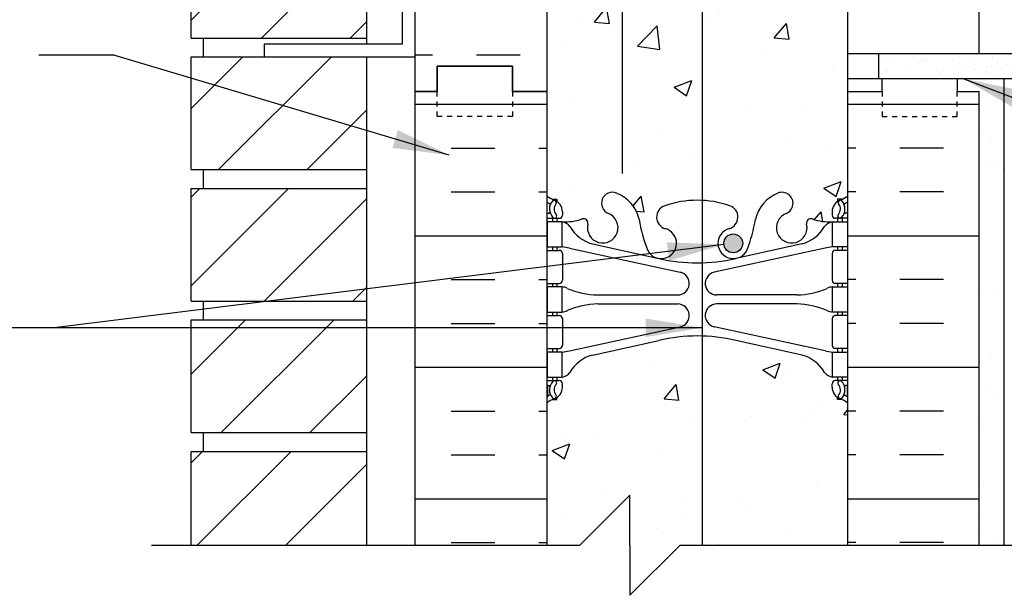
# Model space of a CAD drawing. Units: inches. Extents: x 96.2 to 152.8, y 101.3 to 176.5.
# Drawn here: x 108.5 to 128.2, y 122.4 to 133.9 of the extents above; entities that cross this region are included whole.
import ezdxf

# ---------------------------------------------------------------- set-up
doc = ezdxf.new("R2010")
doc.units = ezdxf.units.IN
doc.header["$LTSCALE"] = 0.5
doc.header["$MEASUREMENT"] = 0
doc.linetypes.add('DASHED2', pattern=[0.375, 0.25, -0.125])
for name, color, linetype in [('HATCH', 12, 'Continuous'), ('line25', 2, 'Continuous'), ('LINE3', 3, 'Continuous'), ('LINE50', 5, 'Continuous'), ('LINE9', 9, 'Continuous'), ('TEXT', 4, 'Continuous'), ('Web_Edge', 9, 'Continuous')]:
    doc.layers.add(name, color=color, linetype=linetype)
doc.styles.add('DIM', font='romans.shx', dxfattribs={"width": 0.7})
doc.dimstyles.new('ext_12', dxfattribs={"dimscale": 12, "dimtxt": 0.075, "dimasz": 0.09375, "dimexe": 0.09375, "dimexo": 0.0625, "dimgap": 0.0625, "dimtad": 1, "dimdec": 1, "dimzin": 2, "dimdsep": 46, "dimlunit": 4, "dimtxsty": 'DIM', "dimcen": 0.09, "dimdle": 0.09375, "dimclrt": 4, "dimadec": 0, "dimazin": 0, "dimtfac": 1, "dimtdec": 1, "dimtmove": 2, "dimatfit": 3, "dimfxl": 1, "dimfrac": 2, "dimtolj": 1, "dimtzin": 0, "dimarcsym": 0})

msp = doc.modelspace()

# ---------------------------------------------------------------- hatches: boundary and pattern name
at = {"layer": 'HATCH'}
h = msp.add_hatch(dxfattribs=at)
h.set_pattern_fill('ANSI31', color=256, scale=10, style=0)
h.set_pattern_definition([(45, (114.3855, 171.66), (-0.883883, 0.883883), [])])
h.paths.add_polyline_path([(115.437, 173.128), (111.937, 173.128), (111.937, 170.878), (115.437, 170.878)])
h.paths.add_polyline_path([(115.437, 170.503), (111.937, 170.503), (111.937, 168.253), (115.437, 168.253)])
h.paths.add_polyline_path([(115.437, 167.878), (111.937, 167.878), (111.937, 165.628), (115.437, 165.628)])
h.paths.add_polyline_path([(115.44, 154.121), (111.937, 154.121), (111.937, 151.871), (115.441, 151.871)])
h.paths.add_polyline_path([(115.441, 151.496), (111.937, 151.496), (111.937, 149.246), (115.442, 149.246)])
h.paths.add_polyline_path([(115.442, 148.871), (111.937, 148.871), (111.937, 146.621), (115.441, 146.621)])
h.paths.add_polyline_path([(115.441, 146.246), (111.937, 146.246), (111.937, 143.996), (115.441, 143.996)])
h.paths.add_polyline_path([(115.441, 143.621), (111.937, 143.621), (111.937, 141.371), (115.44, 141.371)])
h.paths.add_polyline_path([(115.44, 140.996), (111.937, 140.996), (111.937, 138.746), (115.44, 138.746)])
h.paths.add_polyline_path([(115.44, 138.371), (111.937, 138.371), (111.937, 136.121), (115.439, 136.121)])
h.paths.add_polyline_path([(115.439, 135.746), (111.937, 135.746), (111.937, 133.496), (115.439, 133.496)])
h.paths.add_polyline_path([(115.439, 133.121), (113.399, 133.121), (111.937, 133.121), (111.937, 130.871), (115.438, 130.871)])
h.paths.add_polyline_path([(115.438, 130.496), (111.937, 130.496), (111.937, 128.246), (115.438, 128.246)])
h.paths.add_polyline_path([(115.438, 127.871), (111.937, 127.871), (111.937, 125.621), (115.437, 125.621)])
h.paths.add_polyline_path([(115.437, 125.246), (111.937, 125.246), (111.937, 123.373), (115.437, 123.373)])
h.paths.add_polyline_path([(115.439, 156.746), (111.937, 156.746), (111.937, 154.496), (115.44, 154.496)])
h.paths.add_polyline_path([(115.438, 159.432), (111.937, 159.432), (111.937, 157.121), (115.439, 157.121)])
h.paths.add_polyline_path([(115.437, 162.628), (111.937, 162.628), (111.937, 161.932), (115.437, 161.932)])
h.paths.add_polyline_path([(115.437, 165.253), (111.937, 165.253), (111.937, 163.003), (115.437, 163.003)])
h = msp.add_hatch(dxfattribs=at)
h.set_pattern_fill('AR-CONC', color=256, scale=0.5)
h.paths.add_polyline_path([(125.035, 169.915, 0.336749), (124.373, 169.81, 0.520567), (123.986, 169.81, 0.520567), (123.486, 169.81, 0.520567), (122.64, 169.81, 0.520567), (122.357, 169.81, 0.520567), (121.463, 169.81, 0.520567), (120.723, 169.81, 0.520567), (120.03, 169.81, 0.520567), (119.81, 169.81, 0.321585), (119.035, 169.835), (119.035, 169.211, 0.064398), (119.145, 169.145), (119.235, 169.145), (119.235, 169.103, -0.249069), (119.345, 168.896), (119.345, 168.829, -0.414214), (119.282, 168.766), (119.235, 168.766), (119.235, 168.696), (119.34, 168.696, 0.10046), (119.733, 168.753, -0.601435), (119.853, 168.649, 2.182095), (120.263, 168.861, -1), (120.426, 169.27, -0.24438), (120.875, 168.749, 0.053157), (121.041, 168.135, 0.223253), (121.241, 167.97), (121.261, 167.966, 0.955472), (121.399, 168.559, -0.735593), (121.386, 169.017, -0.082755), (122.035, 169.126, -0.082755), (122.683, 169.017, -0.735593), (122.67, 168.559, 0.955472), (122.809, 167.966), (122.828, 167.97, 0.223253), (123.029, 168.135, 0.053157), (123.194, 168.749, -0.24438), (123.643, 169.27, -1), (123.806, 168.861, 2.182095), (124.216, 168.649, -0.601435), (124.336, 168.753, 0.10046), (124.73, 168.696), (124.835, 168.696), (124.835, 168.766), (124.787, 168.766, -0.414214), (124.725, 168.829), (124.725, 168.896, -0.249069), (124.835, 169.103), (124.835, 169.145), (124.925, 169.145, 0.064398), (125.035, 169.211)])
h.paths.add_polyline_path([(125.035, 165.081, 0.082415), (124.891, 165.161, -0.317837), (124.725, 165.396), (124.725, 165.464, -0.414214), (124.787, 165.526), (124.835, 165.526), (124.835, 165.596), (124.73, 165.596, -0.188973), (124.574, 165.691, 0.196323), (124.125, 166.037), (122.803, 166.328, 0.057795), (122.035, 166.417, 0.057795), (121.266, 166.328), (119.945, 166.037, 0.196323), (119.495, 165.691, -0.188973), (119.34, 165.596), (119.235, 165.596), (119.235, 165.526), (119.282, 165.526, -0.414214), (119.345, 165.464), (119.345, 165.396, -0.317837), (119.178, 165.161, 0.082415), (119.035, 165.081), (119.035, 161.932), (119.298, 161.932), (120.298, 160.932), (120.298, 162.932), (121.298, 161.932), (125.035, 161.932)])
h.paths.add_polyline_path([(125.035, 159.432), (121.298, 159.432), (120.298, 160.432), (120.298, 158.432), (119.298, 159.432), (119.035, 159.432), (119.035, 156.651, 0.082415), (119.178, 156.572, -0.317837), (119.345, 156.336), (119.345, 156.268, -0.414214), (119.282, 156.206), (119.235, 156.206), (119.235, 156.136), (119.34, 156.136, -0.188973), (119.495, 156.041, 0.196323), (119.945, 155.695), (121.266, 155.404, 0.057795), (122.035, 155.315, 0.057795), (122.803, 155.404), (124.125, 155.695, 0.196323), (124.574, 156.041, -0.188973), (124.73, 156.136), (124.835, 156.136), (124.835, 156.206), (124.787, 156.206, -0.414214), (124.725, 156.268), (124.725, 156.336, -0.317837), (124.891, 156.572, 0.082415), (125.035, 156.651)])
h.paths.add_polyline_path([(125.035, 152.521, 0.064398), (124.925, 152.587), (124.835, 152.587), (124.835, 152.629, -0.249069), (124.725, 152.836), (124.725, 152.903, -0.414214), (124.787, 152.966), (124.835, 152.966), (124.835, 153.036), (124.73, 153.036, 0.10046), (124.336, 152.979, -0.601435), (124.216, 153.084, 2.182095), (123.806, 152.871, -1), (123.643, 152.462, -0.24438), (123.194, 152.983, 0.053157), (123.029, 153.597, 0.223253), (122.828, 153.762), (122.809, 153.766, 0.955472), (122.67, 153.173, -0.735593), (122.683, 152.715, -0.082755), (122.035, 152.607, -0.082755), (121.386, 152.715, -0.735593), (121.399, 153.173, 0.955472), (121.261, 153.766), (121.241, 153.762, 0.223253), (121.041, 153.597, 0.053157), (120.875, 152.983, -0.24438), (120.426, 152.462, -1), (120.263, 152.871, 2.182095), (119.853, 153.084, -0.601435), (119.733, 152.979, 0.10046), (119.34, 153.036), (119.235, 153.036), (119.235, 152.966), (119.282, 152.966, -0.414214), (119.345, 152.903), (119.345, 152.836, -0.249069), (119.235, 152.629), (119.235, 152.587), (119.145, 152.587, 0.064398), (119.035, 152.521), (119.035, 150.432), (119.035, 149.977, -0.430559), (119.404, 149.922, -0.520567), (119.645, 149.922, -0.520567), (120.136, 149.922, -0.520567), (120.459, 149.922, -0.520567), (120.641, 149.922, -0.520567), (121.052, 149.922, -0.520567), (121.417, 149.922, -0.520567), (121.918, 149.922, -0.520567), (122.205, 149.922, -0.520567), (122.424, 149.922, -0.520567), (122.742, 149.922, -0.520567), (122.961, 149.922, -0.520567), (123.263, 149.922, -0.520567), (123.568, 149.922, -0.520567), (123.889, 149.922, -0.520567), (124.231, 149.922, -0.520567), (124.478, 149.922, -0.520567), (124.828, 149.922, -0.520567), (125.174, 149.922, -0.520567), (125.447, 149.922, -0.498026), (125.722, 149.932), (125.722, 150.432), (125.035, 150.432)])
h.paths.add_polyline_path([(125.035, 143.637), (124.67, 143.637), (124.67, 143.744, -0.327813), (124.635, 143.792), (124.535, 143.792), (124.535, 144.353, 0.390098), (124.259, 144.652), (122.051, 144.836, 0.04154), (122.018, 144.836), (119.81, 144.652, 0.390098), (119.535, 144.353), (119.535, 143.792), (119.435, 143.792, -0.327813), (119.4, 143.744), (119.4, 143.637), (119.035, 143.637), (119.035, 142.887), (119.072, 142.887), (119.11, 143.003, -0.6), (119.21, 143.003), (119.248, 142.887), (119.4, 142.887), (119.4, 142.851, -0.327813), (119.435, 142.803), (119.435, 142.773), (119.535, 142.773), (119.535, 141.258, 0.258958), (119.794, 140.791, -0.31131), (119.85, 140.661, 2.127293), (120.263, 140.886, -1), (120.426, 141.294, -0.325306), (120.893, 140.552, 0.10488), (121.065, 139.74, 1.422913), (121.399, 140.207, -0.735593), (121.386, 140.665, -0.082755), (122.035, 140.773, -0.082755), (122.683, 140.665, -0.735593), (122.67, 140.207, 1.422913), (123.004, 139.74, 0.10488), (123.176, 140.552, -0.325306), (123.643, 141.294, -1), (123.806, 140.886, 2.127293), (124.219, 140.661, -0.31131), (124.275, 140.791, 0.258958), (124.535, 141.258), (124.535, 142.773), (124.635, 142.773), (124.635, 142.803, -0.327813), (124.67, 142.851), (124.67, 142.887), (124.822, 142.887), (124.86, 143.003, -0.6), (124.96, 143.003), (124.998, 142.887), (125.035, 142.887)])
h.paths.add_polyline_path([(136.807, 149.624), (137.115, 149.932), (125.722, 149.932, 0.498026), (125.447, 149.922, 0.520567), (125.174, 149.922, 0.520567), (124.828, 149.922, 0.520567), (124.478, 149.922, 0.520567), (124.231, 149.922, 0.520567), (123.889, 149.922, 0.520567), (123.568, 149.922, 0.520567), (123.263, 149.922, 0.520567), (122.961, 149.922, 0.520567), (122.742, 149.922, 0.520567), (122.424, 149.922, 0.520567), (122.205, 149.922, 0.520567), (121.918, 149.922, 0.520567), (121.417, 149.922, 0.520567), (121.052, 149.922, 0.520567), (120.641, 149.922, 0.520567), (120.459, 149.922, 0.520567), (120.136, 149.922, 0.520567), (119.645, 149.922, 0.520567), (119.404, 149.922, 0.430559), (119.035, 149.977), (119.035, 148.737), (119.4, 148.737), (119.4, 147.537), (119.035, 147.537), (119.035, 147.187, -0.334786), (119.181, 147.139, -0.520567), (119.298, 147.139, -0.520567), (119.574, 147.139, -0.520567), (119.854, 147.139, -0.520567), (120.099, 147.139, -0.520567), (120.359, 147.139, -0.520567), (120.667, 147.139, -0.520567), (120.893, 147.139, -0.520567), (121.378, 147.139, -0.520567), (121.687, 147.139, -0.520567), (122.058, 147.139, -0.520567), (122.394, 147.139, -0.520567), (122.679, 147.139, -0.520567), (122.987, 147.139, -0.520567), (123.33, 147.139, -0.520567), (123.548, 147.139, -0.520567), (123.892, 147.139, -0.520567), (124.128, 147.139, -0.520567), (124.3, 147.139, -0.520567), (124.549, 147.139, -0.340851), (124.772, 147.139, -0.306938), (125.035, 147.139), (125.035, 147.182), (136.807, 147.182)])
h.paths.add_polyline_path([(124.535, 146.632), (124.635, 146.632, -0.327813), (124.67, 146.68), (124.67, 146.787), (125.035, 146.787), (125.035, 147.139, 0.306938), (124.772, 147.139, 0.340851), (124.549, 147.139, 0.520567), (124.3, 147.139, 0.520567), (124.128, 147.139, 0.520567), (123.892, 147.139, 0.520567), (123.548, 147.139, 0.520567), (123.33, 147.139, 0.520567), (122.987, 147.139, 0.520567), (122.679, 147.139, 0.520567), (122.394, 147.139, 0.520567), (122.058, 147.139, 0.520567), (121.687, 147.139, 0.520567), (121.378, 147.139, 0.520567), (120.893, 147.139, 0.520567), (120.667, 147.139, 0.520567), (120.359, 147.139, 0.520567), (120.099, 147.139, 0.520567), (119.854, 147.139, 0.520567), (119.574, 147.139, 0.520567), (119.298, 147.139, 0.520567), (119.181, 147.139, 0.334786), (119.035, 147.187), (119.035, 146.787), (119.4, 146.787), (119.4, 146.68, -0.327813), (119.435, 146.632), (119.535, 146.632), (119.535, 146.071, 0.390098), (119.81, 145.772), (122.018, 145.589, 0.04154), (122.051, 145.589), (124.259, 145.772, 0.390098), (124.535, 146.071)])
edge = h.paths.add_edge_path()
edge.add_line((141.05, 148.304), (140.727, 148.304))
edge.add_line((140.727, 148.304), (140.727, 148.429))
edge.add_line((140.727, 148.429), (141.071, 148.429))
edge.add_arc((140.953, 148.054), 0.393, -69.7322, 72.5069, ccw=False)
edge.add_line((141.089, 147.686), (140.657, 147.564))
edge.add_arc((140.715, 147.432), 0.144, 113.7456, 240.3185)
edge.add_line((140.644, 147.307), (141.112, 147.307))
edge.add_arc((141.141, 146.845), 0.463, 46.7137, 93.5654, ccw=False)
edge.add_line((141.458, 147.182), (144.367, 147.182))
edge.add_line((144.367, 147.182), (144.367, 147.955))
edge.add_spline(control_points=[(144.367, 147.955), (143.316, 148.519), (141.162, 149.672), (138.943, 148.634), (137.807, 148.102)], knot_values=[0, 0, 0, 0, 3.379125, 6.918479, 6.918479, 6.918479, 6.918479], degree=3, periodic=0)
edge.add_line((137.807, 148.102), (137.807, 147.182))
edge.add_line((137.807, 147.182), (138.205, 147.182))
edge.add_line((138.205, 147.182), (140.616, 147.182))
edge.add_arc((140.715, 147.432), 0.269, 111.5979, 248.4021, ccw=False)
edge.add_line((140.616, 147.682), (141.05, 147.804))
edge.add_arc((140.953, 148.054), 0.268, 291.22, 428.78)
edge = h.paths.add_edge_path()
edge.add_line((144.367, 149.932), (137.807, 149.932))
edge.add_line((137.807, 149.932), (137.807, 148.102))
edge.add_spline(control_points=[(137.807, 148.102), (138.943, 148.634), (141.162, 149.672), (143.316, 148.519), (144.367, 147.955)], knot_values=[0, 0, 0, 0, 3.539354, 6.918479, 6.918479, 6.918479, 6.918479], degree=3, periodic=0)
edge.add_line((144.367, 147.955), (144.367, 149.932))
h.paths.add_polyline_path([(124.535, 135.955, 0.291097), (124.247, 136.408), (122.988, 136.997, 0.093369), (122.181, 137.204, 0.016332), (122.035, 137.209, 0.109869), (121.081, 136.997), (119.823, 136.408, 0.291097), (119.535, 135.955), (119.535, 134.814), (119.655, 134.614), (119.655, 134.502), (119.4, 134.502), (119.4, 134.127), (119.035, 134.127), (119.035, 132.432), (119.035, 130.343, 0.064398), (119.145, 130.277), (119.235, 130.277), (119.235, 130.235, -0.249069), (119.345, 130.028), (119.345, 129.961, -0.414214), (119.282, 129.898), (119.235, 129.898), (119.235, 129.828), (119.34, 129.828, 0.10046), (119.733, 129.885, -0.601435), (119.853, 129.781, 2.182095), (120.263, 129.993, -1), (120.426, 130.402, -0.24438), (120.875, 129.881, 0.053157), (121.041, 129.267, 1.553132), (121.399, 129.691, -0.735593), (121.386, 130.15, -0.082755), (122.035, 130.258, -0.082755), (122.683, 130.15, -0.735593), (122.67, 129.691, 1.553132), (123.029, 129.267, 0.053157), (123.194, 129.881, -0.24438), (123.643, 130.402, -1), (123.806, 129.993, 2.182095), (124.216, 129.781, -0.601435), (124.336, 129.885, 0.10046), (124.73, 129.828), (124.835, 129.828), (124.835, 129.898), (124.787, 129.898, -0.414214), (124.725, 129.961), (124.725, 130.028, -0.249069), (124.835, 130.235), (124.835, 130.277), (124.925, 130.277, 0.064398), (125.035, 130.343), (125.035, 132.432), (125.035, 134.127), (124.67, 134.127), (124.67, 134.502), (124.415, 134.502), (124.415, 134.614), (124.535, 134.814)])
h.paths.add_polyline_path([(121.531, 139.256, -0.053094), (121.081, 139.411), (120.069, 139.885, 0.549071), (119.535, 139.545), (119.535, 139.018, 0.414214), (120.16, 138.393), (121.545, 138.393, 0.085652), (121.67, 138.415, 0.316711), (121.92, 138.768, 0.350119)])
h.paths.add_polyline_path([(121.92, 137.839, 0.413582), (121.545, 138.213), (120.16, 138.213, 0.414214), (119.535, 137.588), (119.535, 137.062, 0.549071), (120.069, 136.722), (121.081, 137.196, -0.053094), (121.531, 137.351, 0.350119)])
h.paths.add_polyline_path([(123.91, 138.213), (122.525, 138.213, 0.413582), (122.15, 137.839, 0.350119), (122.538, 137.351, -0.053094), (122.988, 137.196), (124.001, 136.722, 0.549071), (124.535, 137.062), (124.535, 137.588, 0.414214)])
h.paths.add_polyline_path([(124.535, 139.545, 0.549071), (124.001, 139.885), (122.988, 139.411, -0.053094), (122.538, 139.256, 0.350119), (122.15, 138.768, 0.413582), (122.525, 138.393), (123.91, 138.393, 0.414214), (124.535, 139.018)])
h.paths.add_polyline_path([(124.725, 126.528), (124.725, 126.596, -0.414214), (124.787, 126.658), (124.835, 126.658), (124.835, 126.728), (124.73, 126.728, -0.188973), (124.574, 126.823, 0.196323), (124.125, 127.169), (122.803, 127.46, 0.057795), (122.035, 127.549, 0.057795), (121.266, 127.46), (119.945, 127.169, 0.196323), (119.495, 126.823, -0.188973), (119.34, 126.728), (119.235, 126.728), (119.235, 126.658), (119.282, 126.658, -0.414214), (119.345, 126.596), (119.345, 126.528, -0.249069), (119.235, 126.321), (119.235, 126.279), (119.145, 126.279, 0.064398), (119.035, 126.213), (119.035, 123.373), (119.691, 123.373), (120.691, 124.373), (120.691, 123.373), (120.691, 122.373), (121.691, 123.373), (125.035, 123.373), (125.035, 126.213, 0.064398), (124.925, 126.279), (124.835, 126.279), (124.835, 126.321, -0.249069)])
h = msp.add_hatch(dxfattribs=at)
h.set_pattern_fill('INSUL', color=256, scale=7, style=0)
h.set_pattern_definition([(0, (126.378, 141.9095), (0, 2.625), []), (0, (126.378, 142.7845), (0, 2.625), [0.875, -0.875]), (0, (126.378, 143.6595), (0, 2.625), [0.875, -0.875])])
h.paths.add_polyline_path([(127.66, 147.182), (125.035, 147.182), (125.035, 133.182), (127.66, 133.182)])
h.paths.add_polyline_path([(116.41, 132.432), (116.847, 132.432), (116.847, 132.932), (118.347, 132.932), (118.347, 132.432), (119.035, 132.432), (119.035, 150.432), (118.347, 150.432), (118.347, 150.932), (116.847, 150.932), (116.847, 150.432), (116.41, 150.432)])
h = msp.add_hatch(dxfattribs=at)
h.set_pattern_fill('AR-SAND', color=256, scale=0.25, style=0)
h.set_pattern_definition([(37.5, (63.33766, 39.62523), (-0.0157483, 0.481706), [0, -0.38, 0, -0.425, 0, -0.40625]), (7.5, (63.33766, 39.6252), (0.4424442, 0.7055365), [0, -0.205, 0, -0.3425, 0, -0.13125]), (327.5, (63.03016, 39.62523), (0.7785355, 0.0014148), [0, -0.125, 0, -0.45, 0, -0.5875]), (317.5, (63.03016, 39.6252), (0.7515317, 0.219419), [0, -0.0625, 0, -0.295, 0, -0.3375])])
h.paths.add_polyline_path([(144.367, 132.682), (144.367, 133.182), (125.66, 133.182), (125.66, 132.682)])
h = msp.add_hatch(dxfattribs=at)
h.set_pattern_fill('INSUL', color=256, scale=7, style=0)
h.set_pattern_definition([(0, (-2807.127, -282.5774), (0, 2.625), []), (0, (-2807.127, -281.7024), (0, 2.625), [0.875, -0.875]), (0, (-2807.127, -280.8274), (0, 2.625), [0.875, -0.875])])
h.paths.add_polyline_path([(116.41, 123.373), (119.035, 123.373), (119.035, 132.432), (118.347, 132.432), (118.347, 132.932), (116.847, 132.932), (116.847, 132.432), (116.41, 132.432)])
h = msp.add_hatch(dxfattribs=at)
h.set_pattern_fill('INSUL', color=256, scale=7, style=0)
h.set_pattern_definition([(180, (3051.1962, -282.5774), (0, 2.625), []), (180, (3051.1962, -281.7024), (0, 2.625), [0.875, -0.875]), (180, (3051.1962, -280.8274), (0, 2.625), [0.875, -0.875])])
h.paths.add_polyline_path([(125.035, 123.373), (127.66, 123.373), (127.66, 132.432), (127.222, 132.432), (127.222, 132.932), (125.722, 132.932), (125.722, 132.432), (125.035, 132.432)])
h = msp.add_hatch(dxfattribs=at)
h.set_pattern_fill('AR-SAND', color=256, scale=0.5, style=0)
h.set_pattern_definition([(37.5, (8.5502, -47.791), (-0.0314967, 0.963412), [0, -0.76, 0, -0.85, 0, -0.8125]), (7.5, (8.5502, -47.791), (0.884888, 1.411073), [0, -0.41, 0, -0.685, 0, -0.2625]), (327.5, (7.9352, -47.791), (1.557071, 0.0028295), [0, -0.25, 0, -0.9, 0, -1.175]), (317.5, (7.9352, -47.791), (1.503063, 0.438838), [0, -0.125, 0, -0.59, 0, -0.675])])
h.paths.add_polyline_path([(127.66, 129.897), (128.16, 128.948), (128.16, 132.682), (127.66, 132.682)])
h.paths.add_polyline_path([(127.66, 123.373), (128.16, 123.373), (128.16, 128.948), (127.66, 129.897)])
at = {"layer": 'LINE3'}
h = msp.add_hatch(color=256, dxfattribs=at)
h.paths.add_polyline_path([(122.937, 129.432, 0.831395), (122.569, 129.432)])
h.paths.add_polyline_path([(122.941, 129.398, 0.045935), (122.937, 129.432), (122.569, 129.432, 0.045935), (122.566, 129.398, 1)])

# ---------------------------------------------------------------- linework, layer by layer
at = {"layer": 'line25'}
for p, q in [((119.035, 150.432), (119.035, 132.432)), ((115.442, 148.876), (115.439, 133.371)), ((125.035, 147.182), (125.035, 132.432)), ((111.937, 133.496), (111.937, 135.746)), ((111.937, 133.496), (115.439, 133.496)), ((112.187, 133.121), (112.187, 133.496)), ((112.187, 133.121), (112.187, 133.496)), ((125.66, 132.682), (125.66, 133.182)), ((111.937, 130.871), (111.937, 133.121)), ((111.937, 133.121), (115.437, 133.121)), ((115.439, 133.121), (115.437, 123.373)), ((119.035, 132.432), (119.035, 123.373)), ((125.035, 132.432), (125.035, 123.373)), ((111.937, 130.871), (115.438, 130.871)), ((112.187, 130.496), (112.187, 130.871)), ((112.187, 130.496), (112.187, 130.871)), ((111.937, 128.246), (111.937, 130.496)), ((111.937, 130.496), (115.438, 130.496)), ((111.937, 128.246), (115.438, 128.246)), ((112.187, 127.871), (112.187, 128.246)), ((112.187, 127.871), (112.187, 128.246)), ((111.937, 125.621), (111.937, 127.871)), ((111.937, 127.871), (115.438, 127.871)), ((111.937, 125.621), (115.437, 125.621)), ((112.187, 125.246), (112.187, 125.621)), ((112.187, 125.246), (112.187, 125.621)), ((111.937, 123.373), (111.937, 125.246)), ((111.937, 125.246), (115.437, 125.246))]:
    msp.add_line(p, q, dxfattribs=at)
at = {"layer": 'LINE3'}
for p, q in [((120.535, 160.196), (120.535, 130.79)), ((122.134, 145.705), (122.134, 123.373))]:
    msp.add_line(p, q, dxfattribs=at)
msp.add_circle((122.753, 129.398), 0.188, dxfattribs=at)
at = {"layer": 'LINE50'}
for p, q in [((116.41, 132.432), (116.41, 150.432)), ((127.66, 133.182), (127.66, 147.182)), ((125.722, 132.432), (125.722, 132.682)), ((127.222, 132.682), (127.222, 132.432)), ((116.41, 123.373), (116.41, 132.432)), ((125.035, 132.432), (125.722, 132.432)), ((127.222, 132.432), (127.66, 132.432)), ((127.66, 123.373), (127.66, 132.432))]:
    msp.add_line(p, q, dxfattribs=at)
for points in [[(119.035, 132.432), (118.347, 132.432), (118.347, 132.932), (116.847, 132.932), (116.847, 132.432), (116.41, 132.432)], [(116.41, 132.432), (116.847, 132.432), (116.847, 132.932), (118.347, 132.932), (118.347, 132.432), (119.035, 132.432)]]:
    msp.add_lwpolyline(points, dxfattribs=at)
at = {"layer": 'LINE9'}
for p, q in [((116.149, 135.621), (116.149, 133.371)), ((116.149, 133.371), (113.399, 133.371)), ((113.399, 133.371), (113.399, 133.121)), ((144.367, 133.182), (125.035, 133.182)), ((113.399, 133.121), (116.399, 133.121)), ((144.367, 132.682), (125.035, 132.682)), ((128.16, 123.373), (128.16, 132.682)), ((120.691, 124.373), (119.691, 123.373)), ((120.691, 123.373), (120.691, 124.373)), ((111.152, 123.373), (119.691, 123.373)), ((120.691, 123.373), (120.691, 122.373)), ((120.691, 122.373), (121.691, 123.373)), ((121.691, 123.373), (128.937, 123.373))]:
    msp.add_line(p, q, dxfattribs=at)
at = {"layer": 'LINE9', "linetype": 'DASHED2', "ltscale": 0.15}
for points in [[(118.347, 132.432), (118.347, 132.432), (118.347, 131.932), (116.847, 131.932), (116.847, 132.432), (116.847, 132.432)], [(118.347, 132.432), (118.347, 132.432), (118.347, 131.932), (116.847, 131.932), (116.847, 132.432), (116.847, 132.432)], [(125.722, 132.432), (125.722, 132.432), (125.722, 131.932), (127.222, 131.932), (127.222, 132.432), (127.222, 132.432)], [(125.722, 132.432), (125.722, 132.432), (125.722, 131.932), (127.222, 131.932), (127.222, 132.432), (127.222, 132.432)]]:
    msp.add_lwpolyline(points, dxfattribs=at)
at = {"layer": 'Web_Edge'}
for p, q in [((119.145, 130.277), (119.235, 130.277)), ((119.235, 130.277), (119.235, 130.235)), ((124.925, 130.277), (124.835, 130.277)), ((124.835, 130.277), (124.835, 130.235)), ((119.345, 130.028), (119.345, 129.961)), ((124.725, 130.028), (124.725, 129.961)), ((119.035, 129.998), (119.076, 129.998)), ((119.035, 129.898), (119.282, 129.898)), ((119.145, 129.898), (119.145, 129.828)), ((119.235, 129.898), (119.235, 129.828)), ((125.035, 129.898), (124.787, 129.898)), ((124.835, 129.898), (124.835, 129.828)), ((124.925, 129.898), (124.925, 129.828)), ((125.035, 129.998), (124.993, 129.998)), ((119.035, 129.258), (119.282, 129.258)), ((119.145, 129.328), (119.145, 129.258)), ((119.235, 129.328), (119.235, 129.258)), ((119.484, 129.304), (121.695, 128.823)), ((119.945, 129.387), (121.266, 129.097)), ((124.586, 129.304), (122.374, 128.823)), ((124.125, 129.387), (122.803, 129.097)), ((125.035, 129.258), (124.787, 129.258)), ((124.835, 129.328), (124.835, 129.258)), ((124.925, 129.328), (124.925, 129.258)), ((119.345, 129.196), (119.345, 128.661)), ((124.725, 129.196), (124.725, 128.661)), ((119.035, 128.598), (119.282, 128.598)), ((119.145, 128.598), (119.145, 128.528)), ((119.235, 128.598), (119.235, 128.528)), ((125.035, 128.598), (124.787, 128.598)), ((124.835, 128.598), (124.835, 128.528)), ((124.925, 128.598), (124.925, 128.528)), ((120.049, 128.368), (121.645, 128.368)), ((124.02, 128.368), (122.424, 128.368)), ((120.049, 128.188), (121.645, 128.188)), ((124.02, 128.188), (122.424, 128.188)), ((119.035, 127.958), (119.282, 127.958)), ((119.145, 128.028), (119.145, 127.958)), ((119.235, 128.028), (119.235, 127.958)), ((119.345, 127.896), (119.345, 127.361)), ((124.725, 127.896), (124.725, 127.361)), ((125.035, 127.958), (124.787, 127.958)), ((124.835, 128.028), (124.835, 127.958)), ((124.925, 128.028), (124.925, 127.958)), ((119.484, 127.252), (121.695, 127.734)), ((124.586, 127.252), (122.374, 127.734)), ((119.035, 127.298), (119.282, 127.298)), ((119.145, 127.298), (119.145, 127.228)), ((119.235, 127.298), (119.235, 127.228)), ((119.945, 127.169), (121.266, 127.46)), ((124.125, 127.169), (122.803, 127.46)), ((125.035, 127.298), (124.787, 127.298)), ((124.835, 127.298), (124.835, 127.228)), ((124.925, 127.298), (124.925, 127.228)), ((119.145, 126.728), (119.145, 126.658)), ((119.235, 126.728), (119.235, 126.658)), ((124.835, 126.728), (124.835, 126.658)), ((124.925, 126.728), (124.925, 126.658)), ((119.035, 126.658), (119.282, 126.658)), ((119.035, 126.558), (119.076, 126.558)), ((119.045, 126.538), (119.045, 126.352)), ((119.345, 126.528), (119.345, 126.596)), ((124.725, 126.528), (124.725, 126.596)), ((125.035, 126.658), (124.787, 126.658)), ((125.035, 126.558), (124.993, 126.558)), ((125.025, 126.538), (125.025, 126.352)), ((119.235, 126.279), (119.235, 126.321)), ((124.835, 126.279), (124.835, 126.321)), ((119.145, 126.279), (119.235, 126.279)), ((124.925, 126.279), (124.835, 126.279))]:
    msp.add_line(p, q, dxfattribs=at)
for points in [[(119.04, 129.328), (119.34, 129.328), (119.34, 129.828), (119.04, 129.828)], [(125.03, 129.328), (124.73, 129.328), (124.73, 129.828), (125.03, 129.828)], [(119.04, 128.028), (119.34, 128.028), (119.34, 128.528), (119.04, 128.528)], [(125.03, 128.028), (124.73, 128.028), (124.73, 128.528), (125.03, 128.528)], [(119.04, 126.728), (119.34, 126.728), (119.34, 127.228), (119.04, 127.228)], [(125.03, 126.728), (124.73, 126.728), (124.73, 127.228), (125.03, 127.228)]]:
    msp.add_lwpolyline(points, close=True, dxfattribs=at)
for centre, radius, start, end in [((120.345, 130.198), 0.22, 68.1963, 248.1963), ((123.725, 130.198), 0.22, 291.8037, 111.8037), ((119.345, 130.735), 0.5, 231.6833, 250.5288), ((119.345, 130.735), 0.6, 238.8907, 245.0748), ((119.338, 130.083), 0.25, 140.1145, 222.4609), ((119.181, 130.214), 0.045, 319.1879, 141.448), ((119.095, 130.028), 0.25, 0, 70.5288), ((120.15, 129.71), 0.745, 13.2652, 68.1963), ((122.035, 128.258), 2, 90, 108.923), ((122.035, 128.258), 2, 71.077, 90), ((123.92, 129.71), 0.745, 111.8037, 166.7348), ((124.975, 130.028), 0.25, 109.4712, 180), ((124.889, 130.214), 0.045, 38.552, 220.8121), ((124.725, 130.735), 0.5, 289.4712, 308.3167), ((124.731, 130.083), 0.25, 317.5391, 39.8855), ((124.725, 130.735), 0.6, 294.9252, 301.1093), ((119.076, 130.018), 0.02, 270, 14.1541), ((119.083, 130.173), 0.02, 340.7916, 65.0748), ((119.338, 130.083), 0.16, 140.0001, 222.4609), ((121.464, 129.922), 0.24, 108.923, 254.2747), ((122.605, 129.922), 0.24, 285.7253, 71.077), ((124.731, 130.083), 0.16, 317.5391, 39.9999), ((124.986, 130.173), 0.02, 114.9252, 199.2084), ((124.993, 130.018), 0.02, 165.8459, 270), ((119.187, 129.944), 0.045, 222.4609, 42.4609), ((119.282, 129.961), 0.0625, 270, 0), ((119.396, 130.827), 1, 266.7879, 289.9067), ((119.297, 129.582), 0.25, 37.2777, 80.0823), ((119.765, 129.801), 0.09, 346.6795, 108.8651), ((120.15, 129.71), 0.305, 166.6795, 68.1963), ((123.838, 130.352), 3, 189.0273, 201.1984), ((120.232, 130.352), 3, 338.8016, 350.9727), ((123.92, 129.71), 0.305, 111.8037, 13.3205), ((124.304, 129.801), 0.09, 71.1349, 193.3205), ((124.674, 130.827), 1, 250.0933, 273.2121), ((124.773, 129.582), 0.25, 99.9177, 142.7223), ((124.787, 129.961), 0.0625, 180, 270), ((124.882, 129.944), 0.045, 137.5391, 317.5391), ((120.144, 130.11), 0.75, 210.155, 254.5838), ((121.316, 129.398), 0.305, 205.3782, 74.2747), ((122.753, 129.398), 0.305, 105.7253, 334.6218), ((123.925, 130.11), 0.75, 285.4162, 329.845), ((119.282, 129.196), 0.0625, 0, 90), ((119.249, 128.332), 1, 76.4291, 84.7991), ((124.82, 128.332), 1, 95.2009, 103.5709), ((124.787, 129.196), 0.0625, 90, 180), ((122.035, 132.364), 3.356, 256.7692, 270), ((122.035, 132.364), 3.356, 270, 283.2308), ((119.282, 128.661), 0.0625, 270, 0), ((121.645, 128.598), 0.23, 270, 77.6055), ((122.424, 128.598), 0.23, 102.3945, 270), ((124.787, 128.661), 0.0625, 180, 270), ((119.335, 128.31), 0.219, 60.4937, 88.92), ((120.079, 129.968), 1.6, 246.5673, 268.9203), ((123.99, 129.968), 1.6, 271.0797, 293.4327), ((124.734, 128.31), 0.219, 91.08, 119.5063), ((119.335, 128.247), 0.219, 271.08, 299.5063), ((119.335, 128.247), 0.219, 271.08, 299.5063), ((120.079, 126.589), 1.6, 91.0797, 113.4327), ((120.079, 126.589), 1.6, 91.0797, 113.4327), ((121.645, 127.958), 0.23, 282.3945, 90), ((122.424, 127.958), 0.23, 90, 257.6055), ((123.99, 126.589), 1.6, 66.5673, 88.9203), ((123.99, 126.589), 1.6, 66.5673, 88.9203), ((124.734, 128.247), 0.219, 240.4937, 268.92), ((124.734, 128.247), 0.219, 240.4937, 268.92), ((119.282, 127.896), 0.0625, 0, 90), ((124.787, 127.896), 0.0625, 90, 180), ((122.035, 124.193), 3.356, 90, 103.2308), ((122.035, 124.193), 3.356, 76.7692, 90), ((119.282, 127.361), 0.0625, 270, 0), ((124.787, 127.361), 0.0625, 180, 270), ((119.249, 128.224), 1, 275.2009, 283.5709), ((120.144, 126.446), 0.75, 105.4162, 149.845), ((123.925, 126.446), 0.75, 30.155, 74.5838), ((124.82, 128.224), 1, 256.4291, 264.7991), ((119.297, 126.975), 0.25, 279.9177, 322.7223), ((124.773, 126.975), 0.25, 217.2777, 260.0823), ((119.025, 126.538), 0.02, 0, 60.012), ((119.076, 126.538), 0.02, 345.8459, 90), ((119.338, 126.474), 0.25, 137.5391, 219.8855), ((119.187, 126.612), 0.045, 317.5391, 137.5391), ((119.338, 126.474), 0.16, 137.5391, 219.9999), ((119.095, 126.528), 0.25, 289.4712, 360), ((119.282, 126.596), 0.0625, 360, 90), ((124.787, 126.596), 0.0625, 90, 180), ((124.975, 126.528), 0.25, 180, 250.5288), ((124.882, 126.612), 0.045, 42.4609, 222.4609), ((124.731, 126.474), 0.16, 320.0001, 42.4609), ((124.731, 126.474), 0.25, 320.1145, 42.4609), ((124.993, 126.538), 0.02, 90, 194.1541), ((125.045, 126.538), 0.02, 119.988, 180), ((119.345, 125.821), 0.6, 114.9252, 121.1093), ((119.025, 126.352), 0.02, 301.073, 0), ((119.345, 125.821), 0.6, 121.073, 121.1093), ((119.345, 125.821), 0.5, 109.4712, 128.3167), ((119.083, 126.383), 0.02, 294.9252, 19.2084), ((119.181, 126.343), 0.045, 218.552, 40.8121), ((124.889, 126.343), 0.045, 139.1879, 321.448), ((124.725, 125.821), 0.5, 51.6833, 70.5288), ((124.986, 126.383), 0.02, 160.7916, 245.0748), ((124.725, 125.821), 0.6, 58.8907, 65.0748), ((125.045, 126.352), 0.02, 180, 238.927), ((124.725, 125.821), 0.6, 58.8907, 58.927)]:
    msp.add_arc(centre, radius, start, end, dxfattribs=at)

# ---------------------------------------------------------------- leaders
at = {"layer": 'TEXT'}
for points in [[(117.088, 131.159), (110.4, 133.157), (108.904, 133.157)], [(127.349, 132.682), (133.103, 130.503), (135.363, 130.503)], [(122.567, 129.375), (109.205, 127.713), (103.759, 127.713)], [(122.134, 127.713), (103.759, 127.713)]]:
    msp.add_leader(points, dimstyle='ext_12', override={"dimgap": 0.0625, "dimtad": 0}, dxfattribs=at)

doc.saveas('drawing.dxf')
